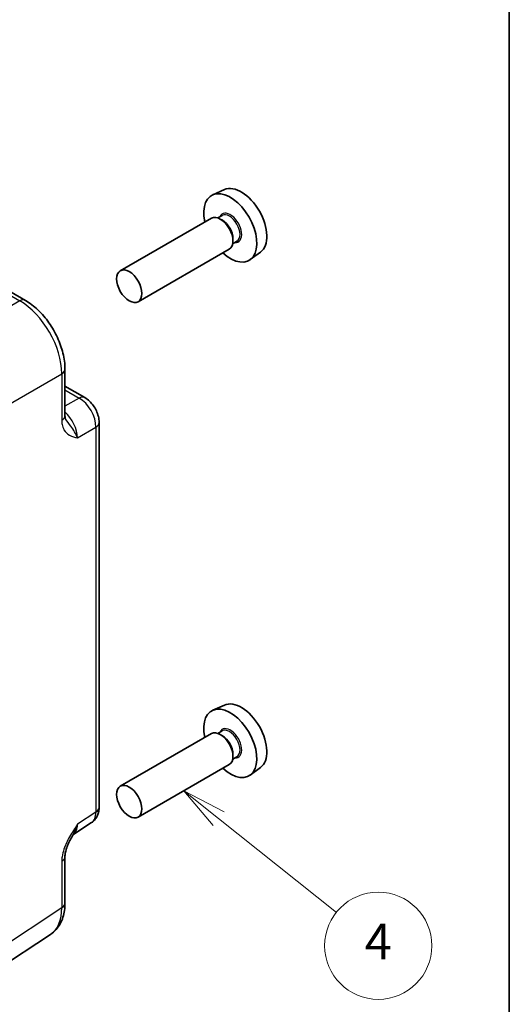
# Model space of a CAD drawing. Units: millimetres. Extents: x 22 to 3180, y 12 to 714.
# Drawn here: x 567 to 608, y 256 to 338 of the extents above; entities that cross this region are included whole.
import ezdxf

# ---------------------------------------------------------------- set-up
doc = ezdxf.new("R2010")
doc.units = ezdxf.units.MM
doc.header["$LTSCALE"] = 1.5
for name, color, linetype, lineweight in [('Border (ISO)', 7, 'Continuous', 35), ('Visible (ISO)', 7, 'Continuous', 35), ('Visible Narrow (ISO)', 7, 'Continuous', 25)]:
    doc.layers.add(name, color=color, linetype=linetype, lineweight=lineweight)
doc.layers.add('Symbol (TK)', color=100, linetype='Continuous', lineweight=18, true_color=0x00ff3f)
doc.styles.add('Note Text (TK2)', font='MS PGothic.ttf')

# ---------------------------------------------------------------- blocks, each defined once
blk = doc.blocks.new('図面枠 tk図枠')
at = {"layer": 'Border (ISO)'}
blk.add_line((405.5, 289), (405.5, 8), dxfattribs=at)
blk = doc.blocks.new('バルーン3')
at = {"layer": 'Symbol (TK)', "color": 100, "true_color": 0x00ff40}
for p, q in [((389.23, 180.729), (387.274, 182.286)), ((389.541, 181.12), (387.274, 182.286)), ((387.274, 182.286), (388.919, 180.337)), ((389.23, 180.729), (395.82, 175.481))]:
    blk.add_line(p, q, dxfattribs=at)
at = {"layer": 'Symbol (TK)'}
blk.add_circle((398.163, 173.616), 3, dxfattribs=at)
at = {"layer": 'Symbol (TK)', "color": 7, "insert": (398.163, 173.599), "char_height": 2, "attachment_point": 5, "style": 'Note Text (TK2)'}
blk.add_mtext('4', dxfattribs=at)

msp = doc.modelspace()

# ---------------------------------------------------------------- linework, layer by layer
at = {"layer": 'Visible (ISO)'}
for p, q in [((584.3226, 323.9039), (583.3501, 323.4735)), ((584.129, 321.7362), (583.7728, 321.5306)), ((583.2332, 321.5077), (575.5894, 317.0946)), ((584.16, 321.3314), (583.9832, 321.4334)), ((585.379, 319.5711), (585.0228, 319.3655)), ((585.0439, 319.8004), (585.0439, 319.5963)), ((584.7332, 318.9096), (577.0894, 314.4965)), ((587.353, 318.655), (586.4941, 318.028)), ((564.2314, 316.5534), (567.6151, 314.5999)), ((570.9418, 308.8379), (570.9418, 304.9308)), ((570.9418, 307.4008), (572.6012, 306.4427)), ((573.8079, 272.0386), (573.8079, 304.3526)), ((584.3226, 280.6296), (583.3501, 280.1992)), ((583.2332, 278.2334), (575.5894, 273.8202)), ((584.129, 278.4619), (583.7728, 278.2563)), ((584.16, 278.057), (583.9832, 278.1591)), ((585.379, 276.2968), (585.0228, 276.0912)), ((585.0439, 276.5261), (585.0439, 276.322)), ((584.7332, 275.6353), (577.0894, 271.2222)), ((587.353, 275.3807), (586.4941, 274.7537)), ((571.6112, 269.7274), (573.1695, 270.7573)), ((570.9418, 267.9114), (570.9418, 264.0043)), ((561.6814, 256.06), (569.7339, 261.382))]:
    msp.add_line(p, q, dxfattribs=at)
for centre, major_axis, start_param, end_param in [((585.7439, 321.2252), (-1.5181, 2.6295), 3.203496, 6.221282), ((584.8247, 320.6945), (1.575, -2.728), 5.2087063, 10.4992569), ((583.9832, 320.2087), (-0.75, 1.299), 3.1415927, 6.2831853), ((584.16, 320.3107), (0.625, -1.0825), 0.7853982, 2.3561945), ((584.8247, 277.4202), (1.575, -2.728), 5.2087063, 10.4992569), ((585.7439, 277.9509), (-1.5181, 2.6295), 3.203496, 6.221282), ((583.9832, 276.9344), (-0.75, 1.299), 3.1415927, 6.2831853), ((584.16, 277.0364), (0.625, -1.0825), 0.7853982, 2.3561945)]:
    msp.add_ellipse(centre, major_axis=major_axis, ratio=0.5773503, start_param=start_param, end_param=end_param, dxfattribs=at)
for centre in [(576.3394, 315.7955), (576.3394, 272.5212)]:
    msp.add_ellipse(centre, major_axis=(-0.75, 1.299), ratio=0.5773503, dxfattribs=at)
for points, knots in [([(570.9418, 308.8379), (570.9418, 309.2704), (570.8833, 309.7158), (570.6675, 310.6078), (570.5098, 311.0545), (570.1103, 311.9201), (569.8686, 312.3387), (569.3188, 313.1174), (569.0108, 313.4774), (568.3461, 314.1103), (567.9897, 314.3836), (567.6151, 314.5999)], [-0.7847892, -0.7847892, -0.7847892, -0.7847892, -0.4708735, -0.4708735, -0.1569578, -0.1569578, 0.1569578, 0.1569578, 0.4708735, 0.4708735, 0.7847892, 0.7847892, 0.7847892, 0.7847892]), ([(573.8079, 304.3526), (573.8079, 304.5287), (573.7846, 304.6974), (573.7059, 305.0226), (573.6502, 305.1792), (573.5117, 305.4793), (573.4289, 305.6228), (573.2382, 305.8928), (573.1305, 306.0194), (572.8882, 306.2501), (572.7537, 306.3546), (572.6012, 306.4427)], [-0.7847892, -0.7847892, -0.7847892, -0.7847892, -0.4708735, -0.4708735, -0.1569578, -0.1569578, 0.1569578, 0.1569578, 0.4708735, 0.4708735, 0.7847892, 0.7847892, 0.7847892, 0.7847892]), ([(570.9418, 304.9308), (570.9418, 304.8896), (570.9438, 304.8522), (570.9508, 304.7857), (570.9558, 304.7567), (570.9668, 304.7075), (570.9729, 304.6872), (570.9848, 304.6544), (570.9905, 304.6419), (571.0008, 304.6223), (571.0053, 304.6152), (571.0093, 304.6096)], [0, 0, 0, 0, 0.02732038, 0.02732038, 0.05464076, 0.05464076, 0.08196113, 0.08196113, 0.10928151, 0.10928151, 0.13660189, 0.13660189, 0.13660189, 0.13660189]), ([(573.1695, 270.7573), (573.2657, 270.8209), (573.3528, 270.8968), (573.5014, 271.0617), (573.5632, 271.1505), (573.6628, 271.331), (573.7009, 271.4227), (573.7583, 271.6038), (573.7777, 271.6932), (573.8025, 271.8685), (573.8079, 271.9544), (573.8079, 272.0386)], [0.03486413, 0.03486413, 0.03486413, 0.03486413, 0.18484914, 0.18484914, 0.33483415, 0.33483415, 0.48481916, 0.48481916, 0.63480417, 0.63480417, 0.78478918, 0.78478918, 0.78478918, 0.78478918]), ([(571.6278, 269.7545), (571.544, 269.6181), (571.4658, 269.4827), (571.3227, 269.2135), (571.2577, 269.0794), (571.1433, 268.813), (571.0944, 268.6814), (571.0165, 268.4301), (570.9875, 268.3101), (570.9499, 268.0901), (570.9418, 267.9912), (570.9418, 267.9114)], [0.08787228, 0.08787228, 0.08787228, 0.08787228, 0.14088552, 0.14088552, 0.19389876, 0.19389876, 0.24691201, 0.24691201, 0.29992525, 0.29992525, 0.35293849, 0.35293849, 0.35293849, 0.35293849]), ([(569.7339, 261.382), (569.9025, 261.4935), (570.056, 261.6268), (570.3245, 261.9246), (570.4396, 262.0889), (570.6316, 262.4367), (570.7086, 262.6201), (570.8287, 262.999), (570.8719, 263.1945), (570.9284, 263.5938), (570.9418, 263.7976), (570.9418, 264.0043)], [0.03486413, 0.03486413, 0.03486413, 0.03486413, 0.18484914, 0.18484914, 0.33483415, 0.33483415, 0.48481916, 0.48481916, 0.63480417, 0.63480417, 0.78478918, 0.78478918, 0.78478918, 0.78478918])]:
    msp.add_open_spline(points, degree=3, knots=knots, dxfattribs=at)
at = {"layer": 'Visible Narrow (ISO)'}
for p, q in [((563.7561, 316.5177), (567.1397, 314.5641)), ((567.1397, 314.5641), (559.0873, 309.915)), ((562.6206, 303.795), (570.6731, 308.4441)), ((570.6731, 308.4441), (570.6731, 304.537)), ((570.9418, 307.0905), (572.1259, 306.4069)), ((572.1259, 306.4069), (570.9418, 305.7232)), ((571.9903, 303.0646), (573.5393, 303.9589)), ((573.5393, 303.9589), (573.5393, 271.6448)), ((573.5393, 271.6448), (571.9903, 270.6211)), ((570.6731, 267.5176), (570.6731, 263.6105)), ((570.6731, 263.6105), (562.6206, 258.2885))]:
    msp.add_line(p, q, dxfattribs=at)
for centre, major_axis, ratio, start_param, end_param in [((584.8247, 320.6945), (0.675, -1.1691), 0.5773503, 5.8958687, 9.8120946), ((584.754, 320.6537), (-0.625, 1.0825), 0.5773503, 3.1415927, 6.2831853), ((567.1151, 313.7339), (0.5, 0.866), 0.5773503, 0, 0.7504916), ((567.1116, 310.4679), (2.5, -4.3301), 0.5858274, 0.7860072, 2.3555855), ((569.9418, 308.8379), (1, 0), 0.5773503, 5.5326937, 6.2831853), ((572.1012, 305.5766), (0.5, 0.866), 0.5773503, 0, 0.7504916), ((572.1004, 304.7601), (1, -1.7321), 0.5974877, 0.7860072, 2.3555855), ((570.5991, 303.8934), (-1, 1.7321), 0.5586201, 3.9275998, 5.2324453), ((569.9418, 304.9308), (1, 0), 0.5773503, 5.5326937, 6.2831853), ((572.8079, 304.3526), (1, 0), 0.5773503, 5.5326937, 6.2831853), ((584.8247, 277.4202), (0.675, -1.1691), 0.5773503, 5.8958687, 9.8120946), ((584.754, 277.3794), (-0.625, 1.0825), 0.5773503, 3.1415927, 6.2831853), ((572.8079, 272.0386), (1, 0), 0.5773503, 5.5326937, 6.2831853), ((572.1004, 272.448), (1.0521, -1.7016), 0.576999, 0.0174427, 0.7673677), ((570.5991, 271.4558), (0.9501, -1.7661), 0.5755994, 0.0630065, 0.8020842), ((569.9418, 267.9114), (1, 0), 0.5773503, 5.5326937, 6.2831853), ((569.9418, 264.0043), (1, 0), 0.5773503, 5.5326937, 6.2831853), ((567.1116, 265.6423), (2.554, -4.303), 0.5768722, 0.0279049, 0.7778299)]:
    msp.add_ellipse(centre, major_axis=major_axis, ratio=ratio, start_param=start_param, end_param=end_param, dxfattribs=at)
for points, knots in [([(570.6731, 304.537), (570.6731, 304.4167), (570.6829, 304.3016), (570.7323, 304.0224), (570.7858, 303.872), (570.9731, 303.538), (571.1351, 303.3919), (571.5234, 303.1778), (571.7575, 303.1179), (571.9903, 303.0646)], [0, 0, 0, 0, 0.04419717, 0.04419717, 0.11491263, 0.11491263, 0.22805738, 0.22805738, 0.35357734, 0.35357734, 0.35357734, 0.35357734]), ([(571.9903, 303.0646), (571.8739, 303.3868), (571.6531, 303.7511), (571.2829, 304.2549), (571.1333, 304.4386), (571.0096, 304.6096)], [-0.35357734, -0.35357734, -0.35357734, -0.35357734, -0.22805738, -0.22805738, -0.13660189, -0.13660189, -0.13660189, -0.13660189]), ([(571.9903, 270.6211), (571.7575, 270.2794), (571.5234, 269.9297), (571.1351, 269.2349), (570.9731, 268.8881), (570.7858, 268.3222), (570.7323, 268.1055), (570.6829, 267.7651), (570.6731, 267.6379), (570.6731, 267.5176)], [-0.00063885, -0.00063885, -0.00063885, -0.00063885, 0.12488111, 0.12488111, 0.23802585, 0.23802585, 0.30874132, 0.30874132, 0.35293849, 0.35293849, 0.35293849, 0.35293849])]:
    msp.add_open_spline(points, degree=3, knots=knots, dxfattribs=at)
msp.add_open_spline([(571.6273, 269.7577), (571.7742, 270.0016), (571.9082, 270.2923), (571.9903, 270.6211)], degree=3, dxfattribs=at)

# ---------------------------------------------------------------- block references
at = {"xscale": 1.5, "yscale": 1.5, "zscale": 1.5}
msp.add_blockref('図面枠 tk図枠', (0, 0), dxfattribs=at)
at = {"layer": 'Symbol (TK)', "xscale": 1.5, "yscale": 1.5, "zscale": 1.5}
msp.add_blockref('バルーン3', (0, 0), dxfattribs=at)

doc.saveas('drawing.dxf')
